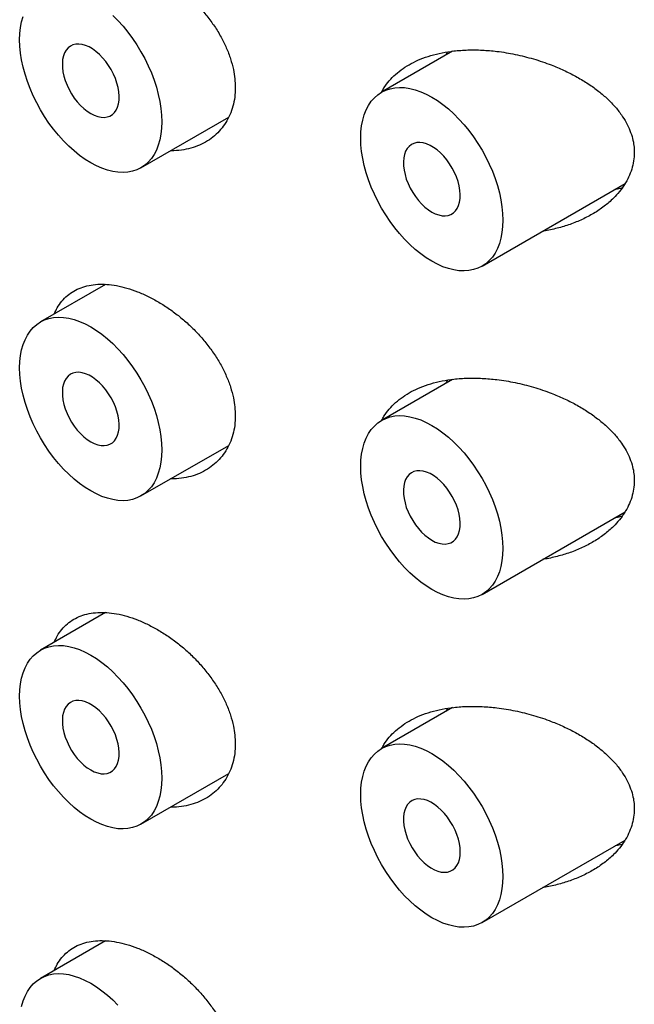
# Model space of a CAD drawing. Units: millimetres. Extents: x 8 to 1096, y 12 to 727.
# Drawn here: x 1035 to 1042, y 234 to 246 of the extents above; entities that cross this region are included whole.
import ezdxf

# ---------------------------------------------------------------- set-up
doc = ezdxf.new("R2010")
doc.units = ezdxf.units.MM

msp = doc.modelspace()

# ---------------------------------------------------------------- linework, layer by layer
at = {"color": 7, "linetype": 'Continuous', "lineweight": 30}
for p, q in [((1040.087, 245.779), (1039.204, 245.269)), ((1040.006, 245.732), (1040.026, 245.769)), ((1036.211, 244.328), (1037.302, 244.958)), ((1040.454, 243.104), (1042.233, 244.131)), ((1035.77, 242.878), (1034.961, 242.411)), ((1040.087, 241.696), (1039.204, 241.186)), ((1040.006, 241.649), (1040.026, 241.687)), ((1036.211, 240.246), (1037.302, 240.875)), ((1040.454, 239.021), (1042.233, 240.048)), ((1035.77, 238.795), (1034.961, 238.328)), ((1040.087, 237.613), (1039.204, 237.104)), ((1040.006, 237.566), (1040.026, 237.604)), ((1036.211, 236.163), (1037.302, 236.793)), ((1040.454, 234.938), (1042.233, 235.965)), ((1035.77, 234.712), (1034.961, 234.245))]:
    msp.add_line(p, q, dxfattribs=at)
at = {"color": 7, "linetype": 'Continuous', "lineweight": 30, "flags": 128}
for points in [[(1035.586, 244.39), (1035.517, 244.433), (1035.448, 244.483), (1035.38, 244.538), (1035.313, 244.598), (1035.248, 244.663), (1035.185, 244.733), (1035.125, 244.807), (1035.067, 244.885), (1035.012, 244.966), (1034.961, 245.05), (1034.914, 245.136), (1034.871, 245.224), (1034.833, 245.313), (1034.799, 245.402), (1034.77, 245.492), (1034.746, 245.581), (1034.727, 245.669), (1034.713, 245.755), (1034.705, 245.84), (1034.702, 245.921), (1034.705, 246), (1034.713, 246.075), (1034.727, 246.145), (1034.746, 246.212)], [(1035.859, 246.224), (1035.925, 246.159), (1035.988, 246.089), (1036.048, 246.015), (1036.106, 245.937), (1036.16, 245.856), (1036.211, 245.772), (1036.258, 245.686), (1036.301, 245.598), (1036.34, 245.509), (1036.374, 245.42), (1036.403, 245.33), (1036.427, 245.241), (1036.446, 245.153), (1036.459, 245.067), (1036.467, 244.982), (1036.47, 244.901), (1036.467, 244.822), (1036.459, 244.747), (1036.446, 244.677), (1036.427, 244.61), (1036.403, 244.549), (1036.374, 244.493), (1036.34, 244.443), (1036.301, 244.398), (1036.258, 244.36), (1036.211, 244.328), (1036.16, 244.303), (1036.106, 244.285), (1036.048, 244.274), (1035.988, 244.27), (1035.925, 244.273), (1035.859, 244.283), (1035.793, 244.299), (1035.725, 244.323), (1035.656, 244.353), (1035.586, 244.39)], [(1035.586, 245.003), (1035.63, 244.981), (1035.673, 244.965), (1035.714, 244.957), (1035.754, 244.955), (1035.791, 244.96), (1035.825, 244.972), (1035.855, 244.99), (1035.881, 245.015), (1035.903, 245.046), (1035.92, 245.083), (1035.932, 245.124), (1035.938, 245.17), (1035.94, 245.22), (1035.936, 245.272), (1035.926, 245.326), (1035.912, 245.382), (1035.893, 245.438), (1035.868, 245.494), (1035.84, 245.549), (1035.808, 245.601), (1035.772, 245.651), (1035.734, 245.697), (1035.694, 245.738), (1035.651, 245.775), (1035.608, 245.806), (1035.565, 245.831), (1035.521, 245.85), (1035.479, 245.862), (1035.439, 245.867), (1035.4, 245.866), (1035.365, 245.857), (1035.333, 245.842), (1035.304, 245.82), (1035.28, 245.792), (1035.261, 245.758), (1035.246, 245.719), (1035.237, 245.675), (1035.233, 245.628), (1035.234, 245.577), (1035.241, 245.523), (1035.253, 245.468), (1035.27, 245.412), (1035.292, 245.356), (1035.318, 245.3), (1035.348, 245.247), (1035.382, 245.196), (1035.419, 245.148), (1035.459, 245.104), (1035.5, 245.065), (1035.543, 245.031), (1035.586, 245.003)], [(1039.829, 243.166), (1039.76, 243.209), (1039.691, 243.258), (1039.623, 243.313), (1039.556, 243.373), (1039.491, 243.439), (1039.428, 243.509), (1039.367, 243.583), (1039.309, 243.661), (1039.255, 243.742), (1039.204, 243.825), (1039.157, 243.911), (1039.114, 243.999), (1039.075, 244.088), (1039.041, 244.178), (1039.012, 244.267), (1038.988, 244.356), (1038.97, 244.444), (1038.956, 244.531), (1038.948, 244.615), (1038.945, 244.697), (1038.948, 244.775), (1038.956, 244.85), (1038.97, 244.921), (1038.988, 244.987), (1039.012, 245.048), (1039.041, 245.104), (1039.075, 245.155), (1039.114, 245.199), (1039.157, 245.237), (1039.204, 245.269), (1039.255, 245.294), (1039.309, 245.312), (1039.367, 245.323), (1039.428, 245.327), (1039.491, 245.325), (1039.556, 245.315), (1039.623, 245.298), (1039.691, 245.274), (1039.76, 245.244), (1039.829, 245.207), (1039.898, 245.164), (1039.967, 245.115), (1040.035, 245.06), (1040.102, 244.999), (1040.167, 244.934), (1040.23, 244.864), (1040.291, 244.79), (1040.349, 244.712), (1040.403, 244.631), (1040.454, 244.547), (1040.501, 244.461), (1040.544, 244.373), (1040.583, 244.285), (1040.617, 244.195), (1040.646, 244.106), (1040.67, 244.016), (1040.688, 243.928), (1040.702, 243.842), (1040.71, 243.758), (1040.713, 243.676), (1040.71, 243.598), (1040.702, 243.523), (1040.688, 243.452), (1040.67, 243.386), (1040.646, 243.324), (1040.617, 243.268), (1040.583, 243.218), (1040.544, 243.174), (1040.501, 243.135), (1040.454, 243.104), (1040.403, 243.079), (1040.349, 243.061), (1040.291, 243.049), (1040.23, 243.045), (1040.167, 243.048), (1040.102, 243.058), (1040.035, 243.075), (1039.967, 243.098), (1039.898, 243.129), (1039.829, 243.166)], [(1039.829, 243.778), (1039.872, 243.756), (1039.915, 243.741), (1039.957, 243.732), (1039.996, 243.73), (1040.033, 243.735), (1040.067, 243.747), (1040.097, 243.766), (1040.124, 243.791), (1040.145, 243.822), (1040.162, 243.858), (1040.174, 243.9), (1040.181, 243.945), (1040.182, 243.995), (1040.178, 244.047), (1040.169, 244.102), (1040.155, 244.158), (1040.135, 244.214), (1040.111, 244.27), (1040.083, 244.324), (1040.051, 244.376), (1040.015, 244.426), (1039.977, 244.472), (1039.936, 244.514), (1039.894, 244.55), (1039.851, 244.581), (1039.807, 244.606), (1039.764, 244.625), (1039.722, 244.637), (1039.681, 244.643), (1039.643, 244.641), (1039.607, 244.632), (1039.575, 244.617), (1039.547, 244.595), (1039.523, 244.567), (1039.503, 244.533), (1039.489, 244.494), (1039.48, 244.451), (1039.476, 244.403), (1039.477, 244.352), (1039.484, 244.298), (1039.496, 244.243), (1039.512, 244.187), (1039.534, 244.131), (1039.56, 244.076), (1039.591, 244.022), (1039.625, 243.971), (1039.662, 243.923), (1039.701, 243.879), (1039.743, 243.84), (1039.786, 243.806), (1039.829, 243.778)], [(1035.586, 240.308), (1035.517, 240.351), (1035.448, 240.4), (1035.38, 240.455), (1035.313, 240.515), (1035.248, 240.581), (1035.185, 240.65), (1035.125, 240.725), (1035.067, 240.802), (1035.012, 240.884), (1034.961, 240.967), (1034.914, 241.053), (1034.871, 241.141), (1034.833, 241.23), (1034.799, 241.32), (1034.77, 241.409), (1034.746, 241.498), (1034.727, 241.586), (1034.713, 241.673), (1034.705, 241.757), (1034.702, 241.839), (1034.705, 241.917), (1034.713, 241.992), (1034.727, 242.063), (1034.746, 242.129), (1034.77, 242.19), (1034.799, 242.246), (1034.833, 242.297), (1034.871, 242.341), (1034.914, 242.379), (1034.961, 242.411), (1035.012, 242.436), (1035.067, 242.454), (1035.125, 242.465), (1035.185, 242.469), (1035.248, 242.467), (1035.313, 242.457), (1035.38, 242.44), (1035.448, 242.416), (1035.517, 242.386), (1035.586, 242.349), (1035.656, 242.306), (1035.725, 242.257), (1035.793, 242.202), (1035.859, 242.141), (1035.925, 242.076), (1035.988, 242.006), (1036.048, 241.932), (1036.106, 241.854), (1036.16, 241.773), (1036.211, 241.689), (1036.258, 241.603), (1036.301, 241.515), (1036.34, 241.427), (1036.374, 241.337), (1036.403, 241.247), (1036.427, 241.158), (1036.446, 241.07), (1036.459, 240.984), (1036.467, 240.9), (1036.47, 240.818), (1036.467, 240.74), (1036.459, 240.665), (1036.446, 240.594), (1036.427, 240.528), (1036.403, 240.466), (1036.374, 240.41), (1036.34, 240.36), (1036.301, 240.316), (1036.258, 240.277), (1036.211, 240.246), (1036.16, 240.221), (1036.106, 240.203), (1036.048, 240.191), (1035.988, 240.187), (1035.925, 240.19), (1035.859, 240.2), (1035.793, 240.217), (1035.725, 240.24), (1035.656, 240.271), (1035.586, 240.308)], [(1035.586, 240.92), (1035.63, 240.898), (1035.673, 240.883), (1035.714, 240.874), (1035.754, 240.872), (1035.791, 240.877), (1035.825, 240.889), (1035.855, 240.908), (1035.881, 240.933), (1035.903, 240.964), (1035.92, 241), (1035.932, 241.042), (1035.938, 241.087), (1035.94, 241.137), (1035.936, 241.189), (1035.926, 241.244), (1035.912, 241.299), (1035.893, 241.356), (1035.868, 241.411), (1035.84, 241.466), (1035.808, 241.518), (1035.772, 241.568), (1035.734, 241.614), (1035.694, 241.655), (1035.651, 241.692), (1035.608, 241.723), (1035.565, 241.748), (1035.521, 241.767), (1035.479, 241.779), (1035.439, 241.784), (1035.4, 241.783), (1035.365, 241.774), (1035.333, 241.759), (1035.304, 241.737), (1035.28, 241.709), (1035.261, 241.675), (1035.246, 241.636), (1035.237, 241.593), (1035.233, 241.545), (1035.234, 241.494), (1035.241, 241.44), (1035.253, 241.385), (1035.27, 241.329), (1035.292, 241.273), (1035.318, 241.218), (1035.348, 241.164), (1035.382, 241.113), (1035.419, 241.065), (1035.459, 241.021), (1035.5, 240.982), (1035.543, 240.948), (1035.586, 240.92)], [(1039.829, 239.083), (1039.76, 239.126), (1039.691, 239.175), (1039.623, 239.23), (1039.556, 239.291), (1039.491, 239.356), (1039.428, 239.426), (1039.367, 239.5), (1039.309, 239.578), (1039.255, 239.659), (1039.204, 239.743), (1039.157, 239.829), (1039.114, 239.917), (1039.075, 240.005), (1039.041, 240.095), (1039.012, 240.184), (1038.988, 240.274), (1038.97, 240.362), (1038.956, 240.448), (1038.948, 240.532), (1038.945, 240.614), (1038.948, 240.692), (1038.956, 240.767), (1038.97, 240.838), (1038.988, 240.904), (1039.012, 240.966), (1039.041, 241.022), (1039.075, 241.072), (1039.114, 241.116), (1039.157, 241.155), (1039.204, 241.186), (1039.255, 241.211), (1039.309, 241.229), (1039.367, 241.241), (1039.428, 241.245), (1039.491, 241.242), (1039.556, 241.232), (1039.623, 241.215), (1039.691, 241.192), (1039.76, 241.161), (1039.829, 241.124), (1039.898, 241.081), (1039.967, 241.032), (1040.035, 240.977), (1040.102, 240.917), (1040.167, 240.851), (1040.23, 240.781), (1040.291, 240.707), (1040.349, 240.629), (1040.403, 240.548), (1040.454, 240.465), (1040.501, 240.379), (1040.544, 240.291), (1040.583, 240.202), (1040.617, 240.112), (1040.646, 240.023), (1040.67, 239.934), (1040.688, 239.846), (1040.702, 239.759), (1040.71, 239.675), (1040.713, 239.593), (1040.71, 239.515), (1040.702, 239.44), (1040.688, 239.369), (1040.67, 239.303), (1040.646, 239.242), (1040.617, 239.186), (1040.583, 239.135), (1040.544, 239.091), (1040.501, 239.053), (1040.454, 239.021), (1040.403, 238.996), (1040.349, 238.978), (1040.291, 238.967), (1040.23, 238.963), (1040.167, 238.965), (1040.102, 238.975), (1040.035, 238.992), (1039.967, 239.016), (1039.898, 239.046), (1039.829, 239.083)], [(1039.829, 239.695), (1039.872, 239.673), (1039.915, 239.658), (1039.957, 239.649), (1039.996, 239.647), (1040.033, 239.653), (1040.067, 239.664), (1040.097, 239.683), (1040.124, 239.708), (1040.145, 239.739), (1040.162, 239.775), (1040.174, 239.817), (1040.181, 239.863), (1040.182, 239.912), (1040.178, 239.965), (1040.169, 240.019), (1040.155, 240.075), (1040.135, 240.131), (1040.111, 240.187), (1040.083, 240.241), (1040.051, 240.294), (1040.015, 240.343), (1039.977, 240.389), (1039.936, 240.431), (1039.894, 240.467), (1039.851, 240.499), (1039.807, 240.524), (1039.764, 240.542), (1039.722, 240.555), (1039.681, 240.56), (1039.643, 240.558), (1039.607, 240.55), (1039.575, 240.534), (1039.547, 240.513), (1039.523, 240.485), (1039.503, 240.451), (1039.489, 240.412), (1039.48, 240.368), (1039.476, 240.32), (1039.477, 240.269), (1039.484, 240.216), (1039.496, 240.16), (1039.512, 240.104), (1039.534, 240.048), (1039.56, 239.993), (1039.591, 239.939), (1039.625, 239.888), (1039.662, 239.841), (1039.701, 239.797), (1039.743, 239.758), (1039.786, 239.724), (1039.829, 239.695)], [(1035.586, 236.225), (1035.517, 236.268), (1035.448, 236.317), (1035.38, 236.372), (1035.313, 236.433), (1035.248, 236.498), (1035.185, 236.568), (1035.125, 236.642), (1035.067, 236.72), (1035.012, 236.801), (1034.961, 236.885), (1034.914, 236.971), (1034.871, 237.058), (1034.833, 237.147), (1034.799, 237.237), (1034.77, 237.326), (1034.746, 237.415), (1034.727, 237.503), (1034.713, 237.59), (1034.705, 237.674), (1034.702, 237.756), (1034.705, 237.834), (1034.713, 237.909), (1034.727, 237.98), (1034.746, 238.046), (1034.77, 238.108), (1034.799, 238.164), (1034.833, 238.214), (1034.871, 238.258), (1034.914, 238.296), (1034.961, 238.328), (1035.012, 238.353), (1035.067, 238.371), (1035.125, 238.382), (1035.185, 238.387), (1035.248, 238.384), (1035.313, 238.374), (1035.38, 238.357), (1035.448, 238.334), (1035.517, 238.303), (1035.586, 238.266), (1035.656, 238.223), (1035.725, 238.174), (1035.793, 238.119), (1035.859, 238.059), (1035.925, 237.993), (1035.988, 237.923), (1036.048, 237.849), (1036.106, 237.771), (1036.16, 237.69), (1036.211, 237.606), (1036.258, 237.52), (1036.301, 237.433), (1036.34, 237.344), (1036.374, 237.254), (1036.403, 237.165), (1036.427, 237.076), (1036.446, 236.988), (1036.459, 236.901), (1036.467, 236.817), (1036.47, 236.735), (1036.467, 236.657), (1036.459, 236.582), (1036.446, 236.511), (1036.427, 236.445), (1036.403, 236.384), (1036.374, 236.328), (1036.34, 236.277), (1036.301, 236.233), (1036.258, 236.195), (1036.211, 236.163), (1036.16, 236.138), (1036.106, 236.12), (1036.048, 236.109), (1035.988, 236.104), (1035.925, 236.107), (1035.859, 236.117), (1035.793, 236.134), (1035.725, 236.158), (1035.656, 236.188), (1035.586, 236.225)], [(1035.586, 236.837), (1035.63, 236.815), (1035.673, 236.8), (1035.714, 236.791), (1035.754, 236.789), (1035.791, 236.794), (1035.825, 236.806), (1035.855, 236.825), (1035.881, 236.85), (1035.903, 236.881), (1035.92, 236.917), (1035.932, 236.959), (1035.938, 237.005), (1035.94, 237.054), (1035.936, 237.107), (1035.926, 237.161), (1035.912, 237.217), (1035.893, 237.273), (1035.868, 237.329), (1035.84, 237.383), (1035.808, 237.436), (1035.772, 237.485), (1035.734, 237.531), (1035.694, 237.573), (1035.651, 237.609), (1035.608, 237.641), (1035.565, 237.666), (1035.521, 237.684), (1035.479, 237.697), (1035.439, 237.702), (1035.4, 237.7), (1035.365, 237.692), (1035.333, 237.676), (1035.304, 237.654), (1035.28, 237.626), (1035.261, 237.593), (1035.246, 237.554), (1035.237, 237.51), (1035.233, 237.462), (1035.234, 237.411), (1035.241, 237.358), (1035.253, 237.302), (1035.27, 237.246), (1035.292, 237.19), (1035.318, 237.135), (1035.348, 237.081), (1035.382, 237.03), (1035.419, 236.982), (1035.459, 236.939), (1035.5, 236.899), (1035.543, 236.865), (1035.586, 236.837)], [(1039.829, 235), (1039.76, 235.043), (1039.691, 235.093), (1039.623, 235.148), (1039.556, 235.208), (1039.491, 235.273), (1039.428, 235.343), (1039.367, 235.417), (1039.309, 235.495), (1039.255, 235.576), (1039.204, 235.66), (1039.157, 235.746), (1039.114, 235.834), (1039.075, 235.923), (1039.041, 236.012), (1039.012, 236.102), (1038.988, 236.191), (1038.97, 236.279), (1038.956, 236.365), (1038.948, 236.45), (1038.945, 236.531), (1038.948, 236.61), (1038.956, 236.685), (1038.97, 236.755), (1038.988, 236.822), (1039.012, 236.883), (1039.041, 236.939), (1039.075, 236.989), (1039.114, 237.034), (1039.157, 237.072), (1039.204, 237.103), (1039.255, 237.128), (1039.309, 237.147), (1039.367, 237.158), (1039.428, 237.162), (1039.491, 237.159), (1039.556, 237.149), (1039.623, 237.133), (1039.691, 237.109), (1039.76, 237.079), (1039.829, 237.042), (1039.898, 236.998), (1039.967, 236.949), (1040.035, 236.894), (1040.102, 236.834), (1040.167, 236.769), (1040.23, 236.699), (1040.291, 236.625), (1040.349, 236.547), (1040.403, 236.466), (1040.454, 236.382), (1040.501, 236.296), (1040.544, 236.208), (1040.583, 236.119), (1040.617, 236.03), (1040.646, 235.94), (1040.67, 235.851), (1040.688, 235.763), (1040.702, 235.677), (1040.71, 235.592), (1040.713, 235.511), (1040.71, 235.432), (1040.702, 235.357), (1040.688, 235.287), (1040.67, 235.22), (1040.646, 235.159), (1040.617, 235.103), (1040.583, 235.053), (1040.544, 235.008), (1040.501, 234.97), (1040.454, 234.938), (1040.403, 234.913), (1040.349, 234.895), (1040.291, 234.884), (1040.23, 234.88), (1040.167, 234.883), (1040.102, 234.893), (1040.035, 234.909), (1039.967, 234.933), (1039.898, 234.963), (1039.829, 235)], [(1040.183, 235.817), (1040.18, 235.869), (1040.172, 235.923), (1040.159, 235.978), (1040.14, 236.034), (1040.118, 236.09), (1040.09, 236.145), (1040.059, 236.198), (1040.024, 236.249), (1039.987, 236.295), (1039.946, 236.338), (1039.905, 236.376), (1039.862, 236.409), (1039.818, 236.435), (1039.775, 236.456), (1039.732, 236.469), (1039.691, 236.476), (1039.652, 236.477), (1039.616, 236.47), (1039.583, 236.456), (1039.554, 236.436), (1039.528, 236.409), (1039.508, 236.377), (1039.492, 236.339), (1039.481, 236.297), (1039.476, 236.25), (1039.476, 236.2), (1039.481, 236.147), (1039.492, 236.092), (1039.508, 236.036), (1039.528, 235.98), (1039.554, 235.924), (1039.583, 235.87), (1039.616, 235.818), (1039.652, 235.769), (1039.691, 235.725), (1039.732, 235.684), (1039.775, 235.649), (1039.818, 235.619), (1039.862, 235.596), (1039.905, 235.578), (1039.946, 235.568), (1039.987, 235.565), (1040.024, 235.568), (1040.059, 235.578), (1040.09, 235.595), (1040.118, 235.618), (1040.14, 235.648), (1040.159, 235.683), (1040.172, 235.723), (1040.18, 235.768), (1040.183, 235.817)], [(1034.727, 233.897), (1034.746, 233.964), (1034.77, 234.025), (1034.799, 234.081), (1034.833, 234.131), (1034.871, 234.176), (1034.914, 234.214), (1034.961, 234.245), (1035.012, 234.27), (1035.067, 234.289), (1035.125, 234.3), (1035.185, 234.304), (1035.248, 234.301), (1035.313, 234.291), (1035.38, 234.274), (1035.448, 234.251), (1035.517, 234.22), (1035.586, 234.184), (1035.656, 234.14), (1035.725, 234.091), (1035.793, 234.036), (1035.859, 233.976), (1035.925, 233.911)]]:
    msp.add_lwpolyline(points, dxfattribs=at)
at = {"color": 7, "linetype": 'Continuous', "lineweight": 30}
for points, knots in [([(1035.133, 246.593), (1035.144, 246.618), (1035.17, 246.676), (1035.225, 246.753), (1035.294, 246.823), (1035.374, 246.879), (1035.464, 246.922), (1035.564, 246.95), (1035.672, 246.964), (1035.786, 246.963), (1035.908, 246.947), (1036.036, 246.917), (1036.168, 246.872), (1036.302, 246.813), (1036.435, 246.74), (1036.566, 246.656), (1036.693, 246.561), (1036.815, 246.455), (1036.929, 246.341), (1037.033, 246.218), (1037.127, 246.089), (1037.209, 245.956), (1037.275, 245.82), (1037.327, 245.684), (1037.361, 245.556), (1037.381, 245.436), (1037.383, 245.363), (1037.384, 245.326)], [0, 0, 0, 0, 0.032044, 0.071948, 0.111725, 0.151488, 0.191378, 0.231143, 0.270966, 0.310915, 0.35074, 0.392259, 0.433779, 0.475371, 0.517097, 0.558692, 0.600273, 0.641985, 0.683564, 0.725313, 0.767199, 0.80894, 0.849716, 0.89063, 0.931397, 0.965699, 1, 1, 1, 1]), ([(1039.207, 245.271), (1039.216, 245.288), (1039.241, 245.337), (1039.298, 245.411), (1039.377, 245.492), (1039.469, 245.564), (1039.572, 245.627), (1039.688, 245.682), (1039.816, 245.727), (1039.957, 245.761), (1040.11, 245.784), (1040.277, 245.796), (1040.456, 245.794), (1040.654, 245.777), (1040.867, 245.742), (1041.094, 245.685), (1041.296, 245.617), (1041.47, 245.543), (1041.619, 245.468), (1041.76, 245.385), (1041.889, 245.294), (1042.003, 245.198), (1042.104, 245.097), (1042.185, 244.994), (1042.248, 244.893), (1042.295, 244.794), (1042.327, 244.697), (1042.345, 244.605), (1042.347, 244.547), (1042.348, 244.518)], [0, 0, 0, 0, 0.017125, 0.050461, 0.083704, 0.11803, 0.152455, 0.186797, 0.224342, 0.26199, 0.299554, 0.342945, 0.386458, 0.429869, 0.484583, 0.539491, 0.594211, 0.633624, 0.6732, 0.712746, 0.752117, 0.788257, 0.824482, 0.860582, 0.890419, 0.920335, 0.950147, 0.975074, 1, 1, 1, 1]), ([(1037.384, 245.326), (1037.383, 245.286), (1037.38, 245.205), (1037.356, 245.092), (1037.32, 244.985), (1037.268, 244.888), (1037.204, 244.801), (1037.128, 244.724), (1037.04, 244.66), (1036.941, 244.608), (1036.833, 244.569), (1036.715, 244.547), (1036.629, 244.538), (1036.583, 244.541), (1036.58, 244.541)], [0, 0, 0, 0, 0.088601, 0.177494, 0.266104, 0.354606, 0.443385, 0.531903, 0.622506, 0.713382, 0.803997, 0.898128, 0.992549, 1, 1, 1, 1]), ([(1042.348, 244.518), (1042.346, 244.483), (1042.343, 244.413), (1042.318, 244.31), (1042.28, 244.212), (1042.228, 244.118), (1042.164, 244.03), (1042.081, 243.939), (1041.975, 243.847), (1041.844, 243.759), (1041.702, 243.684), (1041.55, 243.622), (1041.389, 243.575), (1041.275, 243.548), (1041.215, 243.541), (1041.211, 243.541)], [0, 0, 0, 0, 0.069759, 0.139792, 0.209589, 0.278963, 0.348548, 0.41798, 0.512982, 0.608331, 0.703444, 0.800113, 0.897011, 0.993715, 1, 1, 1, 1]), ([(1042.196, 244.077), (1042.17, 244.07), (1042.14, 244.061), (1042.109, 244.057), (1042.105, 244.057)], [0, 0, 0, 0, 0.873149, 1, 1, 1, 1]), ([(1035.133, 242.51), (1035.144, 242.536), (1035.17, 242.594), (1035.225, 242.67), (1035.294, 242.74), (1035.374, 242.797), (1035.464, 242.839), (1035.564, 242.867), (1035.672, 242.881), (1035.786, 242.88), (1035.908, 242.865), (1036.036, 242.834), (1036.168, 242.789), (1036.302, 242.73), (1036.435, 242.658), (1036.566, 242.573), (1036.693, 242.478), (1036.815, 242.372), (1036.929, 242.258), (1037.033, 242.135), (1037.127, 242.006), (1037.209, 241.873), (1037.275, 241.738), (1037.327, 241.602), (1037.361, 241.473), (1037.381, 241.353), (1037.383, 241.28), (1037.384, 241.244)], [0, 0, 0, 0, 0.032044, 0.071948, 0.111725, 0.151488, 0.191378, 0.231143, 0.270966, 0.310915, 0.35074, 0.392259, 0.433779, 0.475371, 0.517097, 0.558692, 0.600273, 0.641985, 0.683564, 0.725313, 0.767199, 0.80894, 0.849716, 0.89063, 0.931397, 0.965699, 1, 1, 1, 1]), ([(1039.207, 241.188), (1039.216, 241.205), (1039.241, 241.254), (1039.298, 241.328), (1039.377, 241.41), (1039.469, 241.482), (1039.572, 241.545), (1039.688, 241.599), (1039.816, 241.644), (1039.957, 241.678), (1040.11, 241.702), (1040.277, 241.713), (1040.456, 241.711), (1040.654, 241.694), (1040.867, 241.659), (1041.094, 241.602), (1041.296, 241.534), (1041.47, 241.46), (1041.619, 241.386), (1041.76, 241.302), (1041.889, 241.211), (1042.003, 241.115), (1042.104, 241.014), (1042.185, 240.912), (1042.248, 240.81), (1042.295, 240.711), (1042.327, 240.615), (1042.345, 240.522), (1042.347, 240.464), (1042.348, 240.435)], [0, 0, 0, 0, 0.017125, 0.050461, 0.083704, 0.11803, 0.152455, 0.186797, 0.224342, 0.26199, 0.299554, 0.342945, 0.386458, 0.429869, 0.484583, 0.539491, 0.594211, 0.633624, 0.6732, 0.712746, 0.752117, 0.788257, 0.824482, 0.860582, 0.890419, 0.920335, 0.950147, 0.975074, 1, 1, 1, 1]), ([(1037.384, 241.244), (1037.383, 241.203), (1037.38, 241.123), (1037.356, 241.009), (1037.32, 240.902), (1037.268, 240.805), (1037.204, 240.718), (1037.128, 240.642), (1037.04, 240.577), (1036.941, 240.525), (1036.833, 240.486), (1036.715, 240.464), (1036.629, 240.455), (1036.583, 240.458), (1036.58, 240.458)], [0, 0, 0, 0, 0.088601, 0.177494, 0.266104, 0.354606, 0.443385, 0.531903, 0.622506, 0.713382, 0.803997, 0.898128, 0.992549, 1, 1, 1, 1]), ([(1042.348, 240.435), (1042.346, 240.4), (1042.343, 240.33), (1042.318, 240.228), (1042.28, 240.129), (1042.228, 240.035), (1042.164, 239.947), (1042.081, 239.856), (1041.975, 239.764), (1041.844, 239.676), (1041.702, 239.601), (1041.55, 239.539), (1041.389, 239.493), (1041.275, 239.465), (1041.215, 239.458), (1041.211, 239.458)], [0, 0, 0, 0, 0.069759, 0.139792, 0.209589, 0.278963, 0.348548, 0.41798, 0.512982, 0.608331, 0.703444, 0.800113, 0.897011, 0.993715, 1, 1, 1, 1]), ([(1042.196, 239.994), (1042.17, 239.987), (1042.14, 239.979), (1042.109, 239.975), (1042.105, 239.974)], [0, 0, 0, 0, 0.873149, 1, 1, 1, 1]), ([(1035.133, 238.427), (1035.144, 238.453), (1035.17, 238.511), (1035.225, 238.587), (1035.294, 238.658), (1035.374, 238.714), (1035.464, 238.756), (1035.564, 238.785), (1035.672, 238.798), (1035.786, 238.797), (1035.908, 238.782), (1036.036, 238.752), (1036.168, 238.707), (1036.302, 238.647), (1036.435, 238.575), (1036.566, 238.491), (1036.693, 238.395), (1036.815, 238.29), (1036.929, 238.175), (1037.033, 238.053), (1037.127, 237.923), (1037.209, 237.79), (1037.275, 237.655), (1037.327, 237.519), (1037.361, 237.39), (1037.381, 237.27), (1037.383, 237.198), (1037.384, 237.161)], [0, 0, 0, 0, 0.032044, 0.071948, 0.111725, 0.151488, 0.191378, 0.231143, 0.270966, 0.310915, 0.35074, 0.392259, 0.433779, 0.475371, 0.517097, 0.558692, 0.600273, 0.641985, 0.683564, 0.725313, 0.767199, 0.80894, 0.849716, 0.89063, 0.931397, 0.965699, 1, 1, 1, 1]), ([(1039.207, 237.105), (1039.216, 237.122), (1039.241, 237.172), (1039.298, 237.245), (1039.377, 237.327), (1039.469, 237.399), (1039.572, 237.462), (1039.688, 237.517), (1039.816, 237.561), (1039.957, 237.595), (1040.11, 237.619), (1040.277, 237.63), (1040.456, 237.628), (1040.654, 237.611), (1040.867, 237.576), (1041.094, 237.52), (1041.296, 237.451), (1041.47, 237.378), (1041.619, 237.303), (1041.76, 237.219), (1041.889, 237.129), (1042.003, 237.032), (1042.104, 236.931), (1042.185, 236.829), (1042.248, 236.727), (1042.295, 236.628), (1042.327, 236.532), (1042.345, 236.44), (1042.347, 236.382), (1042.348, 236.353)], [0, 0, 0, 0, 0.017125, 0.050461, 0.083704, 0.11803, 0.152455, 0.186797, 0.224342, 0.26199, 0.299554, 0.342945, 0.386458, 0.429869, 0.484583, 0.539491, 0.594211, 0.633624, 0.6732, 0.712746, 0.752117, 0.788257, 0.824482, 0.860582, 0.890419, 0.920335, 0.950147, 0.975074, 1, 1, 1, 1]), ([(1037.384, 237.161), (1037.383, 237.121), (1037.38, 237.04), (1037.356, 236.926), (1037.32, 236.82), (1037.268, 236.723), (1037.204, 236.636), (1037.128, 236.559), (1037.04, 236.494), (1036.941, 236.443), (1036.833, 236.404), (1036.715, 236.381), (1036.629, 236.372), (1036.583, 236.375), (1036.58, 236.376)], [0, 0, 0, 0, 0.088601, 0.177494, 0.266104, 0.354606, 0.443385, 0.531903, 0.622506, 0.713382, 0.803997, 0.898128, 0.992549, 1, 1, 1, 1]), ([(1042.348, 236.353), (1042.346, 236.318), (1042.343, 236.248), (1042.318, 236.145), (1042.28, 236.046), (1042.228, 235.952), (1042.164, 235.865), (1042.081, 235.773), (1041.975, 235.681), (1041.844, 235.594), (1041.702, 235.519), (1041.55, 235.457), (1041.389, 235.41), (1041.275, 235.383), (1041.215, 235.376), (1041.211, 235.375)], [0, 0, 0, 0, 0.069759, 0.139792, 0.209589, 0.278963, 0.348548, 0.41798, 0.512982, 0.608331, 0.703444, 0.800113, 0.897011, 0.993715, 1, 1, 1, 1]), ([(1042.196, 235.912), (1042.17, 235.904), (1042.14, 235.896), (1042.109, 235.892), (1042.105, 235.891)], [0, 0, 0, 0, 0.873149, 1, 1, 1, 1]), ([(1035.133, 234.344), (1035.144, 234.37), (1035.17, 234.428), (1035.225, 234.505), (1035.294, 234.575), (1035.374, 234.631), (1035.464, 234.674), (1035.564, 234.702), (1035.672, 234.715), (1035.786, 234.715), (1035.908, 234.699), (1036.036, 234.669), (1036.168, 234.624), (1036.302, 234.565), (1036.435, 234.492), (1036.566, 234.408), (1036.693, 234.312), (1036.815, 234.207), (1036.929, 234.092), (1037.033, 233.97), (1037.127, 233.841), (1037.209, 233.708), (1037.275, 233.572), (1037.327, 233.436), (1037.361, 233.308), (1037.381, 233.188), (1037.383, 233.115), (1037.384, 233.078)], [0, 0, 0, 0, 0.032044, 0.071948, 0.111725, 0.151488, 0.191378, 0.231143, 0.270966, 0.310915, 0.35074, 0.392259, 0.433779, 0.475371, 0.517097, 0.558692, 0.600273, 0.641985, 0.683564, 0.725313, 0.767199, 0.80894, 0.849716, 0.89063, 0.931397, 0.965699, 1, 1, 1, 1])]:
    msp.add_open_spline(points, degree=3, knots=knots, dxfattribs=at)

doc.saveas('drawing.dxf')
